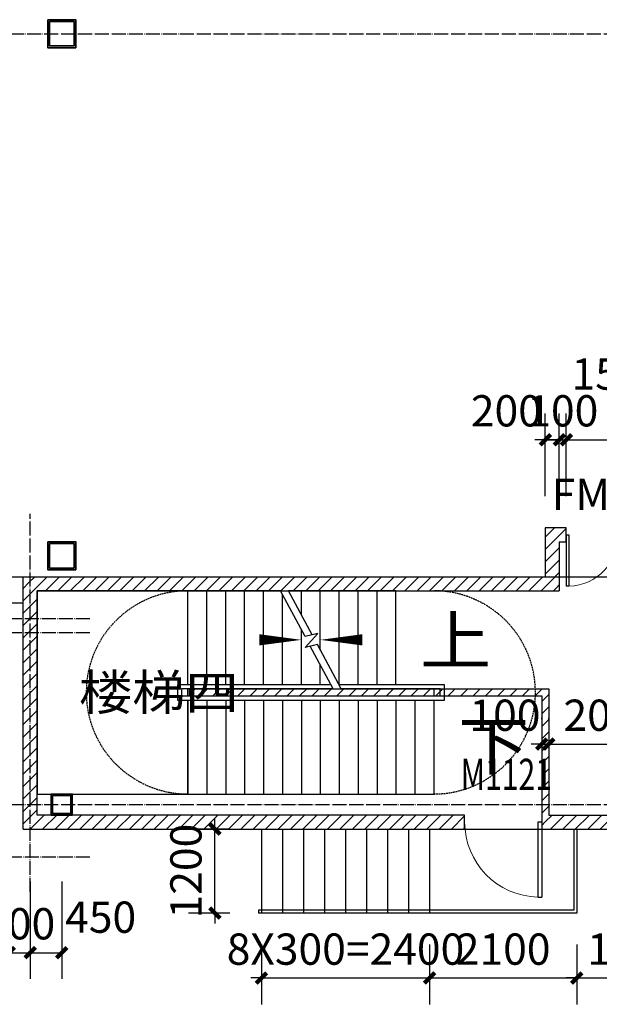
# Model space of a CAD drawing. Extents: x 823730 to 1373049, y -2150776 to -1849844.
# Drawn here: x 1173378 to 1181649, y -2065976 to -2051924 of the extents above; entities that cross this region are included whole.
import ezdxf

# ---------------------------------------------------------------- set-up
doc = ezdxf.new("R2010")
doc.units = 0
doc.header["$LTSCALE"] = 100
doc.header["$MEASUREMENT"] = 0
doc.linetypes.add('DASH', pattern=[0.35, 0.25, -0.1])
doc.linetypes.add('DOTE', pattern=[2.42, 2, -0.2, 0.02, -0.2])
for name, color, linetype in [('DIM_SYMB', 3, 'Continuous'), ('DOOR_FIRE', 4, 'Continuous'), ('DOOR_FIRE_TEXT', 7, 'Continuous'), ('DOTE', 1, 'DOTE'), ('PUB_DIM', 3, 'Continuous'), ('PUB_HATCH', 8, 'Continuous'), ('PUB_TEXT', 7, 'Continuous'), ('STAIR', 251, 'Continuous'), ('WALL', 2, 'Continuous'), ('WINDOW', 4, 'Continuous'), ('WINDOW_TEXT', 7, 'Continuous'), ('审图修改', 6, 'Continuous')]:
    doc.layers.add(name, color=color, linetype=linetype)
doc.layers.add('钢柱', color=51, linetype='Continuous', lineweight=35)
doc.styles.add('_TCH_DIM_T3', font='SIMPLEX', dxfattribs={"width": 0.705882, "bigfont": 'GBCBIG'})
doc.styles.add('_TCH_WINDOW', font='SIMPLEX', dxfattribs={"height": 3.5, "bigfont": 'GBCBIG'})
doc.styles.add('标注字体', font='iso.shx', dxfattribs={"width": 1.1, "bigfont": 'gbcbig.shx'})
doc.styles.add('样式 3', font='txt')
doc.dimstyles.new('_TCH_ARCH&&150', dxfattribs={"dimtxt": 446.25, "dimasz": 150, "dimexe": 375, "dimexo": 450, "dimgap": 189.375, "dimtad": 1, "dimdec": 0, "dimzin": 0, "dimdsep": 46, "dimtxsty": '_TCH_DIM_T3', "dimblk": 'ARCHTICK', "dimcen": 0.09, "dimclrt": 7, "dimazin": 2, "dimtfac": 1, "dimtdec": 0, "dimtix": 1, "dimtmove": 2, "dimatfit": 3, "dimfxl": 1, "dimtolj": 1, "dimtzin": 0, "dimarcsym": 0})
pattern_1 = [(45, (287395.55, 89.76), (-88.388383, 88.388383), [])]

# ---------------------------------------------------------------- blocks, each defined once
blk = doc.blocks.new('yczzx')
at = {"layer": 'DOTE'}
for p, q in [((303437, -1332138), (436437, -1332138)), ((303437, -1335388), (436437, -1335388))]:
    blk.add_line(p, q, dxfattribs=at)
at = {"layer": '钢柱'}
for points in [[(326237, -1324188), (326637, -1324188), (326637, -1324588), (326237, -1324588)], [(326262, -1324213), (326612, -1324213), (326612, -1324563), (326262, -1324563)], [(326237, -1331638), (326637, -1331638), (326637, -1332038), (326237, -1332038)], [(326262, -1331663), (326612, -1331663), (326612, -1332013), (326262, -1332013)], [(326287, -1335238), (326587, -1335238), (326587, -1335538), (326287, -1335538)], [(326307, -1335258), (326567, -1335258), (326567, -1335518), (326307, -1335518)]]:
    blk.add_lwpolyline(points, close=True, dxfattribs=at)
blk = doc.blocks.new('_ArchTick')
at = {"color": 0, "linetype": 'ByBlock', "const_width": 0.4}
blk.add_lwpolyline([(-0.5, -0.5), (0.5, 0.5)], dxfattribs=at)
blk = doc.blocks.new('*D1162')
at = {"layer": 'Defpoints', "color": 0, "linetype": 'ByBlock'}
for p in [(1182978, -2062263), (1180927, -2062357), (1182978, -2062357)]:
    blk.add_point(p, dxfattribs=at)
at = {"layer": 'PUB_DIM', "color": 0, "lineweight": -2}
for p, q in [((1180927, -2061907), (1180927, -2061888)), ((1182978, -2061907), (1182978, -2061888)), ((1180927, -2062263), (1182978, -2062263))]:
    blk.add_line(p, q, dxfattribs=at)
at = {"layer": 'PUB_DIM', "color": 0, "linetype": 'ByBlock', "lineweight": -2, "xscale": 150, "yscale": 150, "zscale": 150, "rotation": 180}
blk.add_blockref('_ArchTick', (1180927, -2062263), dxfattribs=at)
at = {"layer": 'PUB_DIM', "color": 0, "linetype": 'ByBlock', "lineweight": -2, "xscale": 150, "yscale": 150, "zscale": 150}
blk.add_blockref('_ArchTick', (1182978, -2062263), dxfattribs=at)
at = {"layer": 'PUB_DIM', "color": 7, "linetype": 'ByBlock', "insert": (1181814, -2061850), "char_height": 446.2, "attachment_point": 5, "style": '样式 3'}
blk.add_mtext('\\A1;2050', dxfattribs=at)
blk = doc.blocks.new('*D1163')
at = {"layer": 'Defpoints', "color": 0, "linetype": 'ByBlock'}
for p in [(1180927, -2062263), (1180827, -2062357), (1180927, -2062357)]:
    blk.add_point(p, dxfattribs=at)
at = {"layer": 'PUB_DIM', "color": 0, "lineweight": -2}
for p, q in [((1180827, -2061907), (1180827, -2061888)), ((1180927, -2061907), (1180927, -2061888)), ((1180827, -2062263), (1180677, -2062263)), ((1180827, -2062263), (1180927, -2062263)), ((1180927, -2062263), (1181077, -2062263))]:
    blk.add_line(p, q, dxfattribs=at)
at = {"layer": 'PUB_DIM', "color": 0, "linetype": 'ByBlock', "lineweight": -2, "xscale": 150, "yscale": 150, "zscale": 150}
blk.add_blockref('_ArchTick', (1180827, -2062263), dxfattribs=at)
at = {"layer": 'PUB_DIM', "color": 0, "linetype": 'ByBlock', "lineweight": -2, "xscale": 150, "yscale": 150, "zscale": 150, "rotation": 180}
blk.add_blockref('_ArchTick', (1180927, -2062263), dxfattribs=at)
at = {"layer": 'PUB_DIM', "color": 7, "linetype": 'ByBlock', "insert": (1180302, -2061850), "char_height": 446.2, "attachment_point": 5, "style": '样式 3'}
blk.add_mtext('\\A1;100', dxfattribs=at)
blk = doc.blocks.new('*D1200')
at = {"layer": 'Defpoints', "color": 0, "linetype": 'ByBlock'}
for p in [(1181078, -2057919), (1180878, -2059176), (1181078, -2059176)]:
    blk.add_point(p, dxfattribs=at)
at = {"layer": 'PUB_DIM', "color": 0, "lineweight": -2}
for p, q in [((1180878, -2058726), (1180878, -2057544)), ((1181078, -2058726), (1181078, -2057544)), ((1180878, -2057919), (1180728, -2057919)), ((1180878, -2057919), (1181078, -2057919)), ((1181078, -2057919), (1181228, -2057919))]:
    blk.add_line(p, q, dxfattribs=at)
at = {"layer": 'PUB_DIM', "color": 0, "linetype": 'ByBlock', "lineweight": -2, "xscale": 150, "yscale": 150, "zscale": 150}
for p, rotation in [((1180878, -2057919), 6.670106610408774e-11), ((1181078, -2057919), 180.0000000000667)]:
    blk.add_blockref('_ArchTick', p, dxfattribs=dict(at, rotation=rotation))
at = {"layer": 'PUB_DIM', "color": 7, "linetype": 'ByBlock', "insert": (1180323, -2057506), "char_height": 446.2, "attachment_point": 5, "style": '样式 3'}
blk.add_mtext('\\A1;200', dxfattribs=at)
blk = doc.blocks.new('*D1201')
at = {"layer": 'Defpoints', "color": 0, "linetype": 'ByBlock'}
for p in [(1181178, -2057919), (1181078, -2059176), (1181178, -2059176)]:
    blk.add_point(p, dxfattribs=at)
at = {"layer": 'PUB_DIM', "color": 0, "lineweight": -2}
for p, q in [((1181078, -2058726), (1181078, -2057544)), ((1181178, -2058726), (1181178, -2057544)), ((1181078, -2057919), (1180928, -2057919)), ((1181078, -2057919), (1181178, -2057919)), ((1181178, -2057919), (1181328, -2057919))]:
    blk.add_line(p, q, dxfattribs=at)
at = {"layer": 'PUB_DIM', "color": 0, "linetype": 'ByBlock', "lineweight": -2, "xscale": 150, "yscale": 150, "zscale": 150}
blk.add_blockref('_ArchTick', (1181078, -2057919), dxfattribs=at)
at = {"layer": 'PUB_DIM', "color": 0, "linetype": 'ByBlock', "lineweight": -2, "xscale": 150, "yscale": 150, "zscale": 150, "rotation": 180}
blk.add_blockref('_ArchTick', (1181178, -2057919), dxfattribs=at)
at = {"layer": 'PUB_DIM', "color": 7, "linetype": 'ByBlock', "insert": (1181128, -2057506), "char_height": 446.2, "attachment_point": 5, "style": '样式 3'}
blk.add_mtext('\\A1;100', dxfattribs=at)
blk = doc.blocks.new('*D1202')
at = {"layer": 'Defpoints', "color": 0, "linetype": 'ByBlock'}
for p in [(1182678, -2057919), (1181178, -2059176), (1182678, -2059176)]:
    blk.add_point(p, dxfattribs=at)
at = {"layer": 'PUB_DIM', "color": 0, "lineweight": -2}
for p, q in [((1181178, -2058726), (1181178, -2057544)), ((1182678, -2058726), (1182678, -2057544)), ((1181178, -2057919), (1182678, -2057919))]:
    blk.add_line(p, q, dxfattribs=at)
at = {"layer": 'PUB_DIM', "color": 0, "linetype": 'ByBlock', "lineweight": -2, "xscale": 150, "yscale": 150, "zscale": 150}
for p, rotation in [((1181178, -2057919), 180.0000000000445), ((1182678, -2057919), 4.446737740894409e-11)]:
    blk.add_blockref('_ArchTick', p, dxfattribs=dict(at, rotation=rotation))
at = {"layer": 'PUB_DIM', "color": 7, "linetype": 'ByBlock', "insert": (1181928, -2056981), "char_height": 446.2, "attachment_point": 5, "style": '样式 3'}
blk.add_mtext('\\A1;1500', dxfattribs=at)
blk = doc.blocks.new('*D1211')
at = {"layer": 'Defpoints', "color": 0, "linetype": 'ByBlock'}
for p in [(1176162, -2063474), (1176827, -2063474), (1176827, -2064674)]:
    blk.add_point(p, dxfattribs=at)
at = {"layer": 'PUB_DIM', "color": 0, "lineweight": -2}
for p, q in [((1176162, -2063474), (1176162, -2063324)), ((1176377, -2063474), (1175787, -2063474)), ((1176162, -2064674), (1176162, -2063474)), ((1176377, -2064674), (1175787, -2064674)), ((1176162, -2064674), (1176162, -2064824))]:
    blk.add_line(p, q, dxfattribs=at)
at = {"layer": 'PUB_DIM', "color": 0, "linetype": 'ByBlock', "lineweight": -2, "xscale": 150, "yscale": 150, "zscale": 150}
for p, rotation in [((1176162, -2063474), 270), ((1176162, -2064674), 90)]:
    blk.add_blockref('_ArchTick', p, dxfattribs=dict(at, rotation=rotation))
at = {"layer": 'PUB_DIM', "color": 7, "linetype": 'ByBlock', "insert": (1175750, -2064074), "char_height": 446.2, "attachment_point": 5, "rotation": 90, "style": '样式 3'}
blk.add_mtext('\\A1;1200', dxfattribs=at)
blk = doc.blocks.new('*D1212')
at = {"layer": 'Defpoints', "color": 0, "linetype": 'ByBlock'}
for p in [(1176827, -2064674), (1179227, -2064674), (1179227, -2065600)]:
    blk.add_point(p, dxfattribs=at)
at = {"layer": 'PUB_DIM', "color": 0, "lineweight": -2}
for p, q in [((1176827, -2065124), (1176827, -2065976)), ((1179227, -2065124), (1179227, -2065976)), ((1176827, -2065600), (1176677, -2065600)), ((1176827, -2065600), (1179227, -2065600)), ((1179227, -2065600), (1179377, -2065600))]:
    blk.add_line(p, q, dxfattribs=at)
at = {"layer": 'PUB_DIM', "color": 0, "linetype": 'ByBlock', "lineweight": -2, "xscale": 150, "yscale": 150, "zscale": 150}
blk.add_blockref('_ArchTick', (1176827, -2065600), dxfattribs=at)
at = {"layer": 'PUB_DIM', "color": 0, "linetype": 'ByBlock', "lineweight": -2, "xscale": 150, "yscale": 150, "zscale": 150, "rotation": 180}
blk.add_blockref('_ArchTick', (1179227, -2065600), dxfattribs=at)
at = {"layer": 'PUB_DIM', "color": 7, "linetype": 'ByBlock', "insert": (1178027, -2065188), "char_height": 446.25, "attachment_point": 5, "style": '样式 3'}
blk.add_mtext('\\A1;8X300=2400', dxfattribs=at)
blk = doc.blocks.new('*D1213')
at = {"layer": 'Defpoints', "color": 0, "linetype": 'ByBlock'}
for p in [(1179227, -2064674), (1181327, -2064674), (1181327, -2065600)]:
    blk.add_point(p, dxfattribs=at)
at = {"layer": 'PUB_DIM', "color": 0, "lineweight": -2}
for p, q in [((1179227, -2065124), (1179227, -2065976)), ((1181327, -2065124), (1181327, -2065976)), ((1179227, -2065600), (1181327, -2065600))]:
    blk.add_line(p, q, dxfattribs=at)
at = {"layer": 'PUB_DIM', "color": 0, "linetype": 'ByBlock', "lineweight": -2, "xscale": 150, "yscale": 150, "zscale": 150, "rotation": 180}
blk.add_blockref('_ArchTick', (1179227, -2065600), dxfattribs=at)
at = {"layer": 'PUB_DIM', "color": 0, "linetype": 'ByBlock', "lineweight": -2, "xscale": 150, "yscale": 150, "zscale": 150}
blk.add_blockref('_ArchTick', (1181327, -2065600), dxfattribs=at)
at = {"layer": 'PUB_DIM', "color": 7, "linetype": 'ByBlock', "insert": (1180277, -2065188), "char_height": 446.2, "attachment_point": 5, "style": '样式 3'}
blk.add_mtext('\\A1;2100', dxfattribs=at)
blk = doc.blocks.new('*D1214')
at = {"layer": 'Defpoints', "color": 0, "linetype": 'ByBlock'}
for p in [(1181327, -2064674), (1182978, -2064674), (1182978, -2065600)]:
    blk.add_point(p, dxfattribs=at)
at = {"layer": 'PUB_DIM', "color": 0, "lineweight": -2}
for p, q in [((1181327, -2065124), (1181327, -2065976)), ((1182978, -2065124), (1182978, -2065976)), ((1181327, -2065600), (1181177, -2065600)), ((1181327, -2065600), (1182978, -2065600)), ((1182978, -2065600), (1183128, -2065600))]:
    blk.add_line(p, q, dxfattribs=at)
at = {"layer": 'PUB_DIM', "color": 0, "linetype": 'ByBlock', "lineweight": -2, "xscale": 150, "yscale": 150, "zscale": 150}
blk.add_blockref('_ArchTick', (1181327, -2065600), dxfattribs=at)
at = {"layer": 'PUB_DIM', "color": 0, "linetype": 'ByBlock', "lineweight": -2, "xscale": 150, "yscale": 150, "zscale": 150, "rotation": 180}
blk.add_blockref('_ArchTick', (1182978, -2065600), dxfattribs=at)
at = {"layer": 'PUB_DIM', "color": 7, "linetype": 'ByBlock', "insert": (1182152, -2065188), "char_height": 446.2, "attachment_point": 5, "style": '样式 3'}
blk.add_mtext('\\A1;1650', dxfattribs=at)
blk = doc.blocks.new('*D1311')
at = {"layer": 'Defpoints', "color": 0, "linetype": 'ByBlock'}
for p in [(1173228, -2063774), (1173528, -2063774), (1173528, -2065239)]:
    blk.add_point(p, dxfattribs=at)
at = {"layer": 'PUB_DIM', "color": 0, "lineweight": -2}
for p, q in [((1173228, -2064224), (1173228, -2065614)), ((1173528, -2064224), (1173528, -2065614)), ((1173228, -2065239), (1173078, -2065239)), ((1173228, -2065239), (1173528, -2065239)), ((1173528, -2065239), (1173678, -2065239))]:
    blk.add_line(p, q, dxfattribs=at)
at = {"layer": 'PUB_DIM', "color": 0, "linetype": 'ByBlock', "lineweight": -2, "xscale": 150, "yscale": 150, "zscale": 150}
for p, rotation in [((1173228, -2065239), 4.446737742474332e-11), ((1173528, -2065239), 180.0000000000445)]:
    blk.add_blockref('_ArchTick', p, dxfattribs=dict(at, rotation=rotation))
at = {"layer": 'PUB_DIM', "color": 7, "linetype": 'ByBlock', "insert": (1173378, -2064826), "char_height": 446.2, "attachment_point": 5, "style": '样式 3'}
blk.add_mtext('\\A1;300', dxfattribs=at)
blk = doc.blocks.new('*D1312')
at = {"layer": 'Defpoints', "color": 0, "linetype": 'ByBlock'}
for p in [(1173528, -2063774), (1173978, -2063774), (1173978, -2065239)]:
    blk.add_point(p, dxfattribs=at)
at = {"layer": 'PUB_DIM', "color": 0, "lineweight": -2}
for p, q in [((1173528, -2064224), (1173528, -2065614)), ((1173978, -2064224), (1173978, -2065614)), ((1173528, -2065239), (1173978, -2065239))]:
    blk.add_line(p, q, dxfattribs=at)
at = {"layer": 'PUB_DIM', "color": 0, "linetype": 'ByBlock', "lineweight": -2, "xscale": 150, "yscale": 150, "zscale": 150}
for p, rotation in [((1173528, -2065239), 180.0000000000592), ((1173978, -2065239), 5.928983654782641e-11)]:
    blk.add_blockref('_ArchTick', p, dxfattribs=dict(at, rotation=rotation))
at = {"layer": 'PUB_DIM', "color": 7, "linetype": 'ByBlock', "insert": (1174533, -2064732), "char_height": 446.2, "attachment_point": 5, "style": '样式 3'}
blk.add_mtext('\\A1;450', dxfattribs=at)
blk = doc.blocks.new('$DorLib2D$00000001')
for p, q in [((0.45, 0.975), (0.5, 0.975)), ((0.45, 0), (0.45, 0.975)), ((0.5, 0), (0.5, 0.975)), ((0.5, 0), (0.45, 0))]:
    blk.add_line(p, q)
at = {"lineweight": 13}
blk.add_arc((0.475, 0), 0.975, 91.4693, 180, dxfattribs=at)
blk = doc.blocks.new('$DorLib2D$00000002')
for p, q in [((-0.5, 0), (-0.5, 0.4875)), ((-0.475, 0.4875), (-0.5, 0.4875)), ((-0.475, 0), (-0.475, 0.4875)), ((0.475, 0), (0.475, 0.4875)), ((0.475, 0.4875), (0.5, 0.4875)), ((0.5, 0), (0.5, 0.4875)), ((-0.5, 0), (-0.475, 0)), ((0.5, 0), (0.475, 0))]:
    blk.add_line(p, q)
at = {"lineweight": 13}
for centre, start, end in [((-0.4875, 0), 0, 88.53072), ((0.4875, 0), 91.46928, 180)]:
    blk.add_arc(centre, 0.4875, start, end, dxfattribs=at)

msp = doc.modelspace()

# ---------------------------------------------------------------- hatches: boundary and pattern name
at = {"layer": 'PUB_HATCH'}
h = msp.add_hatch(dxfattribs=at)
h.set_pattern_fill('普通砖', color=256, scale=50, style=0)
h.set_pattern_definition(pattern_1)
h.paths.add_polyline_path([(1181077.9, -2059376), (1180877.9, -2059176), (1180877.9, -2059874.3), (1181077.9, -2060074.3)])
h = msp.add_hatch(dxfattribs=at)
h.set_pattern_fill('普通砖', color=256, scale=50, style=0)
h.set_pattern_definition(pattern_1)
h.paths.add_polyline_path([(1181077.9, -2059376), (1181177.9, -2059376), (1181177.9, -2059176), (1180877.9, -2059176)])
h = msp.add_hatch(dxfattribs=at)
h.set_pattern_fill('普通砖', color=256, scale=50, style=0)
h.set_pattern_definition(pattern_1)
h.paths.add_polyline_path([(1173427.5, -2059874.3), (1173627.5, -2060074.3), (1181077.9, -2060074.3), (1180877.9, -2059874.3)])
h = msp.add_hatch(dxfattribs=at)
h.set_pattern_fill('普通砖', color=256, scale=50, style=0)
h.set_pattern_definition(pattern_1)
h.paths.add_polyline_path([(1173427.5, -2063474.3), (1173627.5, -2063274.3), (1173627.5, -2060074.3), (1173427.5, -2059874.3)])
h = msp.add_hatch(dxfattribs=at)
h.set_pattern_fill('普通砖', color=256, scale=50, style=0)
h.set_pattern_definition(pattern_1)
h.paths.add_polyline_path([(1175797.5, -2061574.6), (1180827.4, -2061574.6), (1180927.4, -2061474.6), (1175797.5, -2061474.6)])
h = msp.add_hatch(dxfattribs=at)
h.set_pattern_fill('普通砖', color=256, scale=50, style=0)
h.set_pattern_definition(pattern_1)
h.paths.add_polyline_path([(1180927.4, -2061474.6), (1180827.4, -2061574.6), (1180827.4, -2063274.3), (1180877.4, -2063341), (1180927.4, -2063274.3)])
h = msp.add_hatch(dxfattribs=at)
h.set_pattern_fill('普通砖', color=256, scale=50, style=0)
h.set_pattern_definition(pattern_1)
h.paths.add_polyline_path([(1173427.5, -2063474.3), (1179727.4, -2063474.3), (1179727.4, -2063274.3), (1173627.5, -2063274.3)])
h = msp.add_hatch(dxfattribs=at)
h.set_pattern_fill('普通砖', color=256, scale=50, style=0)
h.set_pattern_definition(pattern_1)
h.paths.add_polyline_path([(1180827.4, -2063274.3), (1180827.4, -2063474.3), (1180877.4, -2063474.3), (1180877.4, -2063341)])
h = msp.add_hatch(dxfattribs=at)
h.set_pattern_fill('普通砖', color=256, scale=50, style=0)
h.set_pattern_definition(pattern_1)
h.paths.add_polyline_path([(1180877.4, -2063341), (1180877.4, -2063474.3), (1183327.9, -2063474.3), (1183127.9, -2063274.3), (1180927.4, -2063274.3)])

# ---------------------------------------------------------------- linework, layer by layer
for p, q in [((1161027.5, -2060244.3), (1173427.5, -2060244.3)), ((1176827.4, -2063474.3), (1176827.4, -2064674.3)), ((1177127.4, -2063474.3), (1177127.4, -2064674.3)), ((1177427.4, -2063474.3), (1177427.4, -2064674.3)), ((1177727.4, -2063474.3), (1177727.4, -2064674.3)), ((1178027.4, -2063474.3), (1178027.4, -2064674.3)), ((1178327.4, -2063474.3), (1178327.4, -2064674.3)), ((1178627.4, -2063474.3), (1178627.4, -2064674.3)), ((1178927.4, -2063474.3), (1178927.4, -2064674.3)), ((1179227.4, -2063474.3), (1179227.4, -2064674.3)), ((1181287.4, -2063474.3), (1181287.4, -2064634.3)), ((1181327.4, -2063474.3), (1181327.4, -2064674.3)), ((1181287.4, -2064634.3), (1176787.4, -2064634.3)), ((1176787.4, -2064634.3), (1176787.4, -2064674.3)), ((1181327.4, -2064674.3), (1176787.4, -2064674.3))]:
    msp.add_line(p, q)
at = {"layer": 'DIM_SYMB'}
for points in [[(1179422.5, -2062274.3, 0, 0, 0), (1174702.5, -2062274.3, 0, 0, 0), (1174702.5, -2060774.3, 0, 0, 0), (1177397.5, -2060774.3, 0, 160, 0), (1176797.5, -2060774.3, 0, 0, 0)], [(1178882.5, -2060774.3, 0, 0, 0), (1177667.5, -2060774.3, 0, 160, 0), (1178267.5, -2060774.3, 0, 0, 0)]]:
    msp.add_lwpolyline(points, format="xyseb", dxfattribs=at)
at = {"layer": 'DOTE'}
for p, q in [((1150977.5, -2052124.3), (1283977.5, -2052124.3)), ((1173527.5, -2064369.3), (1173527.5, -2058974.3)), ((1150346.8, -2059874.3), (1285093.2, -2059874.3)), ((1150977.5, -2059874.3), (1283977.5, -2059874.3)), ((1174377.5, -2060474.3), (1160077.5, -2060474.3)), ((1174377.5, -2060474.3), (1160077.5, -2060474.3)), ((1174377.5, -2060674.3), (1160077.5, -2060674.3)), ((1150977.5, -2063124.3), (1283977.5, -2063124.3)), ((1174377.5, -2063874.3), (1160077.5, -2063874.3))]:
    msp.add_line(p, q, dxfattribs=at)
at = {"layer": 'STAIR'}
for p, q in [((1175777.5, -2060074.3), (1173627.5, -2060074.3)), ((1173627.5, -2060074.3), (1173627.5, -2062974.3)), ((1177100.5, -2060074.3), (1175777.5, -2060074.3)), ((1175777.5, -2061414.3), (1175777.5, -2060074.3)), ((1175777.5, -2061414.3), (1175777.5, -2060074.3)), ((1176047.5, -2061414.3), (1176047.5, -2060074.3)), ((1176317.5, -2061414.3), (1176317.5, -2060074.3)), ((1176587.5, -2061414.3), (1176587.5, -2060074.3)), ((1176857.5, -2061414.3), (1176857.5, -2060074.3)), ((1177449.1, -2060724.6), (1177100.5, -2060074.3)), ((1177127.5, -2061414.3), (1177127.5, -2060124.7)), ((1178747.5, -2060074.3), (1177214, -2060074.3)), ((1177549.9, -2060700.9), (1177214, -2060074.3)), ((1177397.5, -2060416.7), (1177397.5, -2060074.3)), ((1177667.5, -2060920.3), (1177667.5, -2060074.3)), ((1177937.5, -2061414.3), (1177937.5, -2060074.3)), ((1178207.5, -2061414.3), (1178207.5, -2060074.3)), ((1178477.5, -2061414.3), (1178477.5, -2060074.3)), ((1178747.5, -2061414.3), (1178747.5, -2060074.3)), ((1177397.5, -2061414.3), (1177397.5, -2060628.3)), ((1177631, -2060681.9), (1177449.1, -2060724.6)), ((1177451.7, -2060882.4), (1177631, -2060681.9)), ((1177625.4, -2060841.7), (1177451.7, -2060882.4)), ((1177851.1, -2061474.3), (1177524.6, -2060865.3)), ((1177964.6, -2061474.3), (1177625.4, -2060841.7)), ((1177667.5, -2061414.3), (1177667.5, -2061132)), ((1177818.9, -2061414.3), (1175627.5, -2061414.3)), ((1175627.5, -2061414.3), (1175627.5, -2061634.3)), ((1179437.5, -2061414.3), (1177932.4, -2061414.3)), ((1179437.5, -2061634.3), (1179437.5, -2061414.3)), ((1177851.1, -2061474.3), (1175687.5, -2061474.3)), ((1175687.5, -2061474.3), (1175687.5, -2061574.3)), ((1175687.5, -2061574.3), (1179377.5, -2061574.3)), ((1177851.1, -2061474.3), (1175777.5, -2061474.3)), ((1175777.5, -2061574.3), (1175777.5, -2061474.3)), ((1175777.5, -2061574.3), (1179287.5, -2061574.3)), ((1178747.5, -2061474.3), (1177964.6, -2061474.3)), ((1179377.5, -2061474.3), (1177964.6, -2061474.3)), ((1178747.5, -2061474.3), (1179287.5, -2061474.3)), ((1179287.5, -2061474.3), (1179287.5, -2061574.3)), ((1179377.5, -2061574.3), (1179377.5, -2061474.3)), ((1175627.5, -2061634.3), (1179437.5, -2061634.3)), ((1175777.5, -2061634.3), (1175777.5, -2062974.3)), ((1175777.5, -2062974.3), (1175777.5, -2061634.3)), ((1176047.5, -2061634.3), (1176047.5, -2062974.3)), ((1176317.5, -2061634.3), (1176317.5, -2062974.3)), ((1176587.5, -2061634.3), (1176587.5, -2062974.3)), ((1176857.5, -2061634.3), (1176857.5, -2062974.3)), ((1177127.5, -2061634.3), (1177127.5, -2062974.3)), ((1177397.5, -2061634.3), (1177397.5, -2062974.3)), ((1177667.5, -2061634.3), (1177667.5, -2062974.3)), ((1177937.5, -2061634.3), (1177937.5, -2062974.3)), ((1178207.5, -2061634.3), (1178207.5, -2062974.3)), ((1178477.5, -2061634.3), (1178477.5, -2062974.3)), ((1178747.5, -2061634.3), (1178747.5, -2062974.3)), ((1179017.5, -2061634.3), (1179017.5, -2062974.3)), ((1179287.5, -2061634.3), (1179287.5, -2062974.3)), ((1173627.5, -2062974.3), (1175777.5, -2062974.3)), ((1175777.5, -2062974.3), (1179287.5, -2062974.3))]:
    msp.add_line(p, q, dxfattribs=at)
at = {"layer": 'STAIR', "color": 9, "linetype": 'DASH'}
for centre, start, end in [((1175777.5, -2061524.3), 90, 270), ((1179287.5, -2061524.3), 270, 90)]:
    msp.add_arc(centre, 1450, start, end, dxfattribs=at)
at = {"layer": 'WALL'}
for p, q in [((1180877.9, -2059176), (1180877.9, -2059874.3)), ((1181177.9, -2059176), (1180877.9, -2059176)), ((1181177.9, -2059376), (1181177.9, -2059176)), ((1181077.9, -2059376), (1181077.9, -2060074.3)), ((1181077.9, -2059376), (1181177.9, -2059376)), ((1173427.5, -2059874.3), (1180877.9, -2059874.3)), ((1173427.5, -2063474.3), (1173427.5, -2059874.3)), ((1173627.5, -2060074.3), (1181077.9, -2060074.3)), ((1173627.5, -2063274.3), (1173627.5, -2060074.3)), ((1175797.5, -2061474.6), (1180927.4, -2061474.6)), ((1175797.5, -2061474.6), (1175797.5, -2061574.6)), ((1175797.5, -2061574.6), (1180827.4, -2061574.6)), ((1180827.4, -2061574.6), (1180827.4, -2063274.3)), ((1180927.4, -2061474.6), (1180927.4, -2063274.3)), ((1179727.4, -2063274.3), (1173627.5, -2063274.3)), ((1179727.4, -2063474.3), (1179727.4, -2063274.3)), ((1180827.4, -2063274.3), (1180827.4, -2063474.3)), ((1180927.4, -2063274.3), (1183127.9, -2063274.3)), ((1173427.5, -2063474.3), (1179727.4, -2063474.3)), ((1180827.4, -2063474.3), (1180877.4, -2063474.3)), ((1180877.4, -2063474.3), (1183327.9, -2063474.3))]:
    msp.add_line(p, q, dxfattribs=at)
at = {"layer": 'WINDOW'}
msp.add_line((1179727.4, -2063474.3), (1180827.4, -2063474.3), dxfattribs=at)

# ---------------------------------------------------------------- block references
at = {"layer": 'DOOR_FIRE', "xscale": -1500, "yscale": -1500, "zscale": 200}
msp.add_blockref('$DorLib2D$00000002', (1181927.9, -2059276), dxfattribs=at)
at = {"layer": 'WINDOW'}
ref = msp.add_blockref('$DorLib2D$00000001', (1180277.4, -2063374.3), dxfattribs=dict(at, xscale=1100, yscale=-1100, zscale=1100))
ref.add_attrib('A', 'M1121', (1179669.9, -2062917.7), dxfattribs={"layer": 'WINDOW_TEXT', "height": 446.25, "style": '_TCH_WINDOW', "width": 0.705882})
at = {"layer": '审图修改'}
msp.add_blockref('yczzx', (847541, -727736.5), dxfattribs=at)

# ---------------------------------------------------------------- texts
at = {"layer": 'DIM_SYMB', "color": 7, "style": '标注字体', "width": 1.1}
msp.add_text('楼梯四', height=506.38, dxfattribs=at).set_placement((1174222, -2061776.5, 0))
at = {"layer": 'DOOR_FIRE_TEXT', "style": '样式 3'}
msp.add_text('FM', height=446.25, dxfattribs=at).set_placement((1180971, -2058921))
at = {"layer": 'PUB_TEXT', "style": '标注字体', "width": 1.1}
for s, p in [('上', (1179092.5, -2061124.3)), ('下', (1179632.5, -2062624.3))]:
    msp.add_text(s, height=675.2, dxfattribs=at).set_placement(p)

# ---------------------------------------------------------------- dimensions: what is measured, and where the dimension line sits
at = {"layer": 'PUB_DIM'}
for base, p1, p2, picture, middle in [((1182677.9, -2057918.5), (1181177.9, -2059176), (1182677.9, -2059176), '*D1202', (1181927.9, -2056981)), ((1181077.9, -2057918.5), (1180877.9, -2059176), (1181077.9, -2059176), '*D1200', (1180322.9, -2057506)), ((1180927.4, -2062263), (1180827.4, -2062356.8), (1180927.4, -2062356.8), '*D1163', (1180302.4, -2061850.5)), ((1182977.5, -2062263), (1180927.4, -2062356.8), (1182977.5, -2062356.8), '*D1162', (1181813.5, -2061850.5)), ((1173977.5, -2065238.5), (1173527.5, -2063774.3), (1173977.5, -2063774.3), '*D1312', (1174532.5, -2064731.5))]:
    dim = msp.add_linear_dim(base=base, p1=p1, p2=p2, angle=0, dimstyle='_TCH_ARCH&&150', override={"dimtxsty": '样式 3'}, dxfattribs=at)
    dim.commit()
    dim.dimension.update_dxf_attribs({"geometry": picture, "text_midpoint": middle, "dimtype": 161})
for p1, p2, distance, picture, middle in [((1181077.9, -2059176), (1181177.9, -2059176), 1257.5, '*D1201', (1181127.9, -2057506)), ((1176827.4, -2064674.3), (1176827.4, -2063474.3), 665.4, '*D1211', (1175749.5, -2064074.3)), ((1173227.5, -2063774.3), (1173527.5, -2063774.3), -1464.2, '*D1311', (1173377.5, -2064826)), ((1179227.4, -2064674.3), (1181327.4, -2064674.3), -926.2, '*D1213', (1180277.4, -2065188)), ((1181327.4, -2064674.3), (1182977.5, -2064674.3), -926.2, '*D1214', (1182152.5, -2065188))]:
    dim = msp.add_aligned_dim(p1=p1, p2=p2, distance=distance, dimstyle='_TCH_ARCH&&150', override={"dimtxsty": '样式 3'}, dxfattribs=at)
    dim.commit()
    dim.dimension.update_dxf_attribs({"geometry": picture, "text_midpoint": middle})
dim = msp.add_aligned_dim(p1=(1176827.4, -2064674.3), p2=(1179227.4, -2064674.3), distance=-926.2, text='8X300=2400', dimstyle='_TCH_ARCH&&150', override={"dimtxsty": '样式 3'}, dxfattribs=at)
dim.commit()
dim.dimension.update_dxf_attribs({"geometry": '*D1212', "text_midpoint": (1178027.4, -2065188)})

doc.saveas('drawing.dxf')
